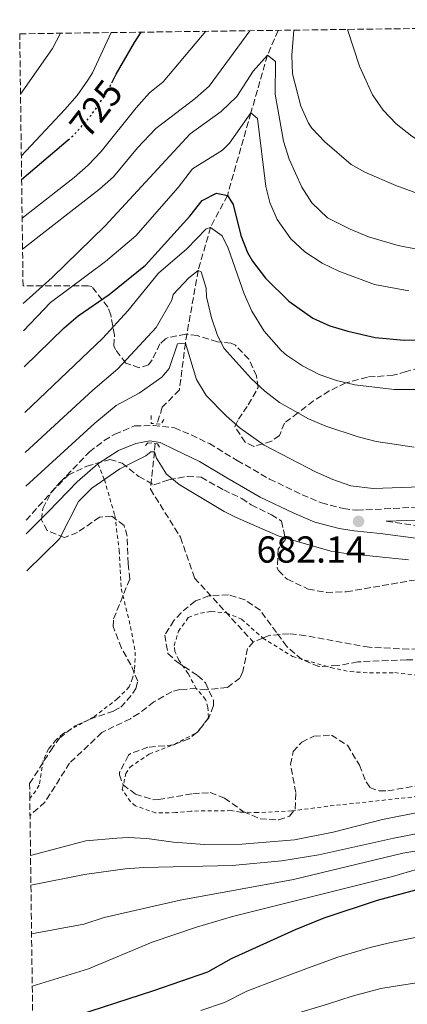
# Model space of a CAD drawing. Units: metres. Extents: x 589937 to 593362, y 4763724 to 4766082.
# Drawn here: x 589937 to 590041, y 4765778 to 4766041 of the extents above; entities that cross this region are included whole.
import ezdxf
from ezdxf.enums import TextEntityAlignment as Align

# ---------------------------------------------------------------- set-up
doc = ezdxf.new("R2010")
doc.units = ezdxf.units.M
doc.header["$MEASUREMENT"] = 0
for name, pattern in [('DGN Style 2', [1.7399219301090239, 1.043953158065414, -0.6959687720436097]), ('DGN Style 3', [2.435890702152634, 1.739921930109024, -0.6959687720436097]), ('DGN Style 5', [1.217945351076317, 0.5219765790327072, -0.6959687720436097])]:
    doc.linetypes.add(name, pattern=pattern)
for name, color, linetype, lineweight in [('Barranco lineal', 142, 'DGN Style 3', 13), ('Camino', 7, 'DGN Style 3', 0), ('Cota de curva de nivel directora', 7, 'Continuous', 0), ('Cota de punto acotado terreno', 7, 'Continuous', 0), ('Curva de nivel directora', 30, 'Continuous', 30), ('Curva de nivel directora no vista', 30, 'DGN Style 5', 30), ('Curva de nivel intermedia', 30, 'Continuous', 0), ('Margen derecho', 7, 'Continuous', 0), ('Pontón-alcantarilla (pasos de agua)', 1, 'DGN Style 2', 0), ('Punto acotado terreno (símbolo)', 7, 'Continuous', 0), ('Valla', 7, 'DGN Style 2', 0), ('Zona arbolada', 92, 'DGN Style 3', 0)]:
    doc.layers.add(name, color=color, linetype=linetype, lineweight=lineweight)
doc.styles.add('Style-Arial', font='arial.ttf')

# ---------------------------------------------------------------- blocks, each defined once
blk = doc.blocks.new('5PATER')
at = {"layer": 'Punto acotado terreno (símbolo)', "linetype": 'Continuous', "lineweight": 0}
h = blk.add_hatch(color=51, dxfattribs=at)
edge = h.paths.add_edge_path()
edge.add_ellipse((0, 0), major_axis=(-0.1095731443231308, -0.1110710700762829), ratio=0.9994222409660317, start_angle=0, end_angle=360)

msp = doc.modelspace()

# ---------------------------------------------------------------- linework, layer by layer
at = {"layer": 'Barranco lineal', "color": 142, "linetype": 'DGN Style 3', "lineweight": 13, "extrusion": (0.03015954392936107, 0.01275522213469053, 0.9994637093052793), "elevation": 79257.71106588852, "flags": 128}
msp.add_lwpolyline([(4159636.962283173, -2398503.100267484), (4159636.962283173, -2398500.351831565)], dxfattribs=at)
at = {"layer": 'Barranco lineal', "color": 142, "linetype": 'DGN Style 3', "lineweight": 13}
for points in [[(590006.1399999997, 4766038.480000001, 711.5399999999936), (590003.3200000003, 4766031.83, 710), (589998.8899999997, 4766016.439999999, 705), (589992.6200000001, 4765994.41, 700), (589988.1399999997, 4765985.850000001, 695), (589984.8300000001, 4765974.359999999, 690), (589981.4100000003, 4765954.949999999, 685), (589979.8099999996, 4765942.460000001, 682.5399999999936), (589975.25, 4765937.810000001, 681.4700000000012), (589973.8700000001, 4765933.359999999, 680.3300000000017)], [(589973.3399999999, 4765928.100000001, 680.070000000007), (589973.1600000003, 4765925.930000001, 680), (589972.1100000005, 4765915.939999999, 677.8500000000058), (589980.1100000005, 4765903.09, 675.8500000000058), (589983.8600000005, 4765892.189999999, 675.0800000000017), (589999.54, 4765875.100000001, 674.1600000000036)], [(590107.0700000003, 4765878.779999999, 676.6100000000006), (590105.0700000003, 4765876.730000001, 676.4600000000064), (590102.5899999999, 4765875.560000001, 676.6199999999953), (590093.9600000001, 4765874.51, 676.1600000000036), (590082.25, 4765874.59, 676), (590073.4199999999, 4765874.880000001, 675.8500000000058), (590068.04, 4765875.4, 675.6999999999971), (590062.4800000004, 4765875.350000001, 675.6999999999971), (590053.8499999996, 4765874.300000001, 675.5399999999936), (590049.8300000001, 4765873.300000001, 675.5399999999936), (590046, 4765873.27, 675.3899999999994), (590041.0099999999, 4765873.220000001, 674.6199999999953), (590030.4500000002, 4765873.689999999, 674.779999999999), (590013.5300000003, 4765876.779999999, 674.4700000000012), (590009.1100000005, 4765877.310000001, 674.0099999999948), (590003.7400000002, 4765876.869999999, 674.0099999999948), (590002.0700000003, 4765876.17, 674.070000000007)], [(589999.54, 4765875.100000001, 674.1600000000036), (589998.0199999996, 4765873.359999999, 674.1600000000036), (589996.7400000002, 4765867.210000001, 674.1600000000036), (589995.9900000002, 4765865.470000001, 674.0099999999948), (589992.5599999996, 4765862.939999999, 674.0099999999948), (589987, 4765862.310000001, 674.0099999999948), (589984.3099999996, 4765862.67, 674.0099999999948), (589979.9000000004, 4765862.430000001, 674.0099999999948), (589977.79, 4765861.84, 674.0099999999948), (589973.0199999996, 4765859.100000001, 674.0099999999948), (589969.0199999996, 4765855.99, 674.0099999999948), (589966.7400000002, 4765854.630000001, 674.0099999999948), (589959.0999999996, 4765850.91, 673.6999999999971), (589950.54, 4765842.76, 674.1600000000036), (589943.9299999997, 4765832.33, 674.779999999999), (589939.9600000001, 4765828.76, 674.779999999999)]]:
    msp.add_polyline3d(points, dxfattribs=at)
at = {"layer": 'Camino', "color": 7, "linetype": 'DGN Style 3', "lineweight": 0}
for points in [[(589938.9200000013, 4765907.640000002, 680.1600000000036), (589948.0300000019, 4765917.78, 680.4900000000054), (589955.8199999993, 4765925.86, 680.8500000000058), (589959.7399999974, 4765928.910000001, 681.050000000003), (589962.5499999993, 4765930.630000004, 681.1699999999984), (589967.879999998, 4765932.810000001, 681.1699999999984), (589972.8799999983, 4765932.939999999, 681.1100000000006), (589978.5199999998, 4765932.290000001, 680.9400000000024), (589982.9600000011, 4765930.42, 681.3399999999965), (589987.8099999991, 4765928.100000001, 681.1699999999984), (589995.2600000012, 4765923.609999999, 681.4799999999959), (590003.8700000012, 4765918.640000001, 681.4199999999983), (590012.5500000003, 4765914.460000001, 681.9499999999971), (590017.7199999981, 4765912.310000001, 682.0399999999936), (590023.5799999987, 4765910.730000001, 681.9400000000024), (590027.1700000007, 4765910.300000002, 682.0200000000041), (590050.5500000007, 4765911.470000001, 682.5800000000017)], [(590035.0399999986, 4765907.359999999, 682.3500000000058), (590049.9499999994, 4765905.260000001, 681.0399999999936)]]:
    msp.add_polyline3d(points, dxfattribs=at)
at = {"layer": 'Curva de nivel directora', "color": 30, "linetype": 'Continuous', "lineweight": 30, "flags": 128}
for points, elevation in [([(589961.7800000004, 4766024.480000001), (589962.9400000006, 4766026.79), (589967.8699999991, 4766035.25), (589969.579999999, 4766037.99)], 725.0000000000005), ([(589937.7199999987, 4765998.680000001), (589950.1199999995, 4766009.210000004)], 725.0000000000005), ([(589938.3800000004, 4765948.580000001), (589949.0299999987, 4765959.050000001), (589952.8499999987, 4765962.250000001), (589961.0799999986, 4765967.970000002), (589970.7399999991, 4765975.77), (589982.5900000001, 4765988.810000002), (589985.9200000004, 4765993.000000001), (589989.7299999992, 4765994.960000001), (589992.6199999992, 4765994.410000001), (589994.1799999994, 4765991.930000001), (589996.1799999998, 4765983.7), (589997.9500000002, 4765979.109999999), (589999.3200000003, 4765976.82), (590002.8200000006, 4765972.250000002), (590008.9999999986, 4765966.180000001), (590015.4000000001, 4765961.630000002), (590019.9899999991, 4765959.560000001), (590024.7599999988, 4765958.109999999), (590032.0399999989, 4765956.460000002), (590039.8300000008, 4765955.74), (590082.8099999988, 4765956.16), (590092.6799999994, 4765957.480000001)], 700.0000000000003), ([(590217.4099999992, 4765800.130000002), (590216.1500000008, 4765801.28), (590205.889999999, 4765809.78), (590200.9600000004, 4765812.77), (590187.0800000001, 4765819.160000003), (590182.29, 4765820.600000001), (590177.129999999, 4765821.359999999), (590166.3299999986, 4765822.020000001), (590132.1700000005, 4765821.680000001), (590122.1799999992, 4765821.220000001), (590083.5399999997, 4765815.440000001), (590052.0599999994, 4765811.289999999), (590032.62, 4765806.050000003), (590018.3700000007, 4765801.36), (590010.7099999986, 4765798.230000001), (589993.6200000006, 4765790.510000002), (589987.36, 4765786.960000002), (589972.8899999993, 4765781.900000001), (589949.3799999997, 4765774.290000001), (589940.7499999997, 4765769.350000001)], 700.0000000000005)]:
    msp.add_lwpolyline(points, dxfattribs=dict(at, elevation=elevation))
at = {"layer": 'Curva de nivel directora no vista', "color": 30, "linetype": 'DGN Style 5', "lineweight": 30, "elevation": 725.0000000000005, "flags": 128}
msp.add_lwpolyline([(589950.1199999995, 4766009.210000004), (589951.5099999999, 4766010.400000001), (589954.9000000005, 4766014.100000001), (589957.9699999995, 4766018.090000001), (589960.7099999997, 4766022.320000002), (589961.7800000004, 4766024.480000001)], dxfattribs=at)
at = {"layer": 'Curva de nivel intermedia', "color": 30, "linetype": 'Continuous', "lineweight": 0, "flags": 128}
for points, elevation in [([(589937.4200000014, 4766021.42), (589945.9400000019, 4766033.599999999), (589948.1300000001, 4766037.710000001)], 735.0000000000005), ([(589937.6400000005, 4766004.91), (589949.2200000009, 4766017.310000001), (589952.5, 4766021.09), (589955.4100000003, 4766025.17), (589956.6100000005, 4766027.17), (589961.5700000003, 4766037.890000001)], 730), ([(589937.8600000017, 4765988.3), (589951.7600000001, 4765999.179999999), (589955.4900000006, 4766002.489999999), (589958.9100000005, 4766006.15), (589968.2699999993, 4766017.769999999), (589971.8800000012, 4766021.83), (589975.490000001, 4766024.749999999), (589986.8400000012, 4766038.23)], 720), ([(589937.9700000013, 4765980.079999999), (589958.5400000017, 4765996.019999999), (589962.2000000007, 4765999.390000002), (589968.6500000014, 4766007.09), (589973.5300000008, 4766012.289999999), (589984.0100000015, 4766020.27), (589987.7700000011, 4766023.58), (589998.6100000017, 4766038.38)], 715.0000000000006), ([(590010.4000000001, 4766038.539999999), (590009.8000000011, 4766031.849999998), (590010.0100000012, 4766026.850000001), (590012.2400000019, 4766018.24), (590014.2500000013, 4766013.67), (590015.1800000012, 4766012.330000001), (590018.6500000001, 4766008.73), (590025.6399999995, 4766002.640000001), (590029.3000000007, 4766000.569999999), (590037.5900000011, 4765996.999999999), (590055.1200000016, 4765990.66)], 715.0000000000001), ([(590024.7200000009, 4766038.730000001), (590027.8400000012, 4766028.92), (590031.3700000006, 4766021.279999998), (590034.2100000015, 4766017.149999999), (590037.6700000016, 4766013.550000001), (590041.8400000001, 4766010.25), (590046.1500000019, 4766007.5), (590050.6, 4766005.25), (590055.2600000001, 4766003.509999998), (590061.5700000002, 4766001.98), (590066.5000000009, 4766001.15), (590086.8299999998, 4765998.789999997), (590096.7899999998, 4765998.709999999), (590106.7499999999, 4765999.850000001), (590116.5900000012, 4766001.890000001), (590139.4500000007, 4766007.659999999), (590160.630000001, 4766010.67), (590176.9300000002, 4766012.050000001), (590202.4500000014, 4766012.769999999), (590212.2200000013, 4766013.529999998), (590228.8800000001, 4766016.91), (590239.970000001, 4766018.189999999)], 720), ([(589938.1600000013, 4765965.550000001), (589945.8300000002, 4765972.430000001), (589960.0200000014, 4765986.3), (589982.6600000014, 4766010.819999999), (589990.9800000008, 4766016.84), (589995.1699999997, 4766020.789999999), (589999.5300000004, 4766027.57), (590003.3200000012, 4766031.83), (590005.4500000014, 4766030.119999998), (590005.3399999996, 4766021.48), (590007.5800000015, 4766008.84), (590009.1500000006, 4766004.09), (590012.5000000012, 4765996.609999998), (590015.1699999999, 4765992.390000001), (590019.3000000005, 4765988.430000001), (590025.3700000013, 4765985.350000001), (590030.280000002, 4765983.310000001), (590038.2300000003, 4765980.98), (590043.1499999999, 4765980.07)], 710.0000000000005), ([(589938.2599999997, 4765958.26), (589945.4099999999, 4765965.820000002), (589960.1399999998, 4765976.710000001), (589968.22, 4765983.56), (589979.5200000011, 4765996.480000001), (589983.3099999997, 4766001.499999999), (589991.2800000004, 4766006.460000001), (589993.2200000006, 4766008.32), (589998.8900000012, 4766016.439999999), (590000.6300000001, 4766014.92), (590002.91, 4765996.760000001), (590003.9300000014, 4765992.5), (590005.9499999998, 4765987.939999998), (590009.5900000009, 4765982.769999998), (590013.3000000013, 4765979.359999999), (590017.9100000003, 4765976.330000001), (590022.4100000019, 4765974.140000001), (590031.8900000014, 4765970.59), (590041.0100000009, 4765968.880000001)], 705), ([(589938.5400000013, 4765936.42), (589959.3799999999, 4765956.25), (589966.100000001, 4765963.560000001), (589974.2500000005, 4765973.619999999), (589981.8500000001, 4765980.130000001), (589986.990000001, 4765985.449999998), (589988.1399999999, 4765985.849999998), (589991.2300000011, 4765983.579999999), (589992.8000000003, 4765980.329999999), (589997.140000001, 4765968.09), (589999.1200000015, 4765963.499999999), (590002.4100000015, 4765958.17), (590006.9400000002, 4765952.949999998), (590008.440000002, 4765951.699999999), (590012.6399999998, 4765948.84), (590017.0900000001, 4765946.560000001), (590021.7400000015, 4765944.92), (590026.6200000008, 4765943.789999999), (590037.1200000016, 4765942.579999999), (590062.2699999998, 4765942.52)], 695), ([(589938.690000001, 4765925.730000001), (589956.7500000013, 4765942.409999999), (589963.4099999999, 4765948.039999999), (589973.6600000004, 4765959.09), (589977.8100000012, 4765966.42), (589978.1799999999, 4765967.96), (589982.3600000021, 4765972.41), (589984.8300000018, 4765974.359999999), (589985.6000000008, 4765973.98), (589986.990000001, 4765969.58), (589987.0100000012, 4765967.279999998), (589988.4100000004, 4765961.730000001), (589989.9800000017, 4765956.980000001), (589991.7600000009, 4765953.51), (589998.9400000003, 4765945.519999999), (590002.5999999993, 4765942.109999998), (590006.5399999999, 4765939.039999999), (590014.2600000004, 4765934.699999998), (590018.8700000015, 4765932.77), (590027.4900000002, 4765929.880000002), (590032.3300000017, 4765928.619999998), (590042.4300000002, 4765927.109999999)], 690.0000000000001), ([(589938.8000000005, 4765916.720000001), (589957.2499999999, 4765933.599999999), (589962.9600000007, 4765938.259999999), (589969.0700000017, 4765941.59), (589975.1700000013, 4765945.87), (589977.0600000002, 4765948.189999999), (589979.2999999998, 4765954.739999999), (589981.4099999998, 4765954.949999999), (589984.3800000004, 4765945.189999998), (589986.990000001, 4765940.939999999), (589992.2900000006, 4765935.539999999), (589996.0400000013, 4765932.249999999), (590002.4100000015, 4765927.720000001), (590016.1, 4765920.560000001), (590020.7700000014, 4765918.5), (590025.5600000013, 4765916.859999999), (590031.5000000002, 4765916.109999998), (590062.0000000015, 4765917.179999999)], 684.9999999999999), ([(589939.1000000001, 4765894.109999999), (589947.8399999996, 4765902.639999999), (589952.9300000013, 4765912.670000001), (589956.4299999995, 4765916.189999999), (589963.9199999995, 4765921.34), (589970.8600000021, 4765924.81), (589972.2000000009, 4765925.919999998), (589973.1599999998, 4765925.930000001), (589973.7499999999, 4765924.210000001), (589976.4000000008, 4765919.92), (589979.7699999993, 4765917.17), (589991.7400000008, 4765910), (589994.8200000009, 4765908.490000002), (590006.2000000002, 4765903.430000001), (590010.9900000002, 4765902), (590020.2500000005, 4765899.34), (590023.7100000005, 4765898.800000002), (590040.9999999999, 4765897.060000001)], 680), ([(590054.6499999999, 4765831.829999999), (590034.0599999995, 4765827.67), (590020.8499999995, 4765824.279999998), (590010.5499999998, 4765822.26), (589996.5100000007, 4765821.149999999), (589986.5300000006, 4765821.06), (589978.2800000005, 4765821.640000001), (589971.1600000014, 4765822.630000001), (589966.1600000013, 4765822.899999999)], 680), ([(590072.2699999999, 4765829.550000001), (590037.0800000015, 4765822.73), (590016.9900000016, 4765818.259999999), (590007.120000001, 4765816.67), (589993.9200000003, 4765815.369999998), (589970.320000001, 4765814.91), (589965.3400000011, 4765814.510000001), (589954.4600000002, 4765813.04), (589940.2100000009, 4765810.199999998)], 684.9999999999999), ([(590216.0999999993, 4765815.55), (590210.3500000006, 4765818.619999998), (590205.7300000003, 4765820.560000001), (590177.5200000001, 4765828.970000001), (590172.3099999999, 4765830.069999999), (590162.360000001, 4765831.039999999), (590138.0300000012, 4765831.149999999), (590118.5100000014, 4765830.560000001), (590095.9299999992, 4765828.239999999), (590039.4300000007, 4765818.730000001), (590010.2600000015, 4765811.689999999), (589980.0000000016, 4765806.15), (589959.7100000007, 4765801.54), (589954.3500000007, 4765799.760000001), (589940.3800000009, 4765797.17)], 690.0000000000005), ([(590241.3200000012, 4765787.849999999), (590233.1700000018, 4765795.390000001), (590225.5400000007, 4765801.859999999), (590221.1799999999, 4765804.990000002), (590210.7200000016, 4765811.449999998), (590193.0200000011, 4765820.95), (590188.4900000005, 4765823.069999998), (590183.7899999998, 4765824.779999998), (590178.9599999995, 4765826.180000001), (590174.0399999999, 4765827.07), (590147.0800000014, 4765828.399999999), (590137.0800000012, 4765828.429999999), (590121.3700000001, 4765827.91), (590116.3900000001, 4765827.52), (590101.1200000016, 4765825.449999999), (590081.4000000006, 4765822.220000001), (590043.4000000004, 4765814.460000001), (590036.7000000015, 4765812.480000001), (589993.9700000016, 4765801.810000001), (589984.3700000015, 4765798.980000001), (589972.5899999997, 4765794.949999998), (589955.6000000001, 4765787.810000001), (589940.5599999996, 4765783.2)], 695), ([(589966.1600000013, 4765822.899999999), (589963.1000000014, 4765822.74), (589954.8500000014, 4765821.980000001), (589940.1000000014, 4765818.069999998)], 680), ([(590045.6900000013, 4765796.84), (590035.860000001, 4765794.74), (590030.7200000001, 4765793.5), (590022.1300000004, 4765790.909999999), (590015.0100000014, 4765788.31), (590005.7300000008, 4765784.829999999), (589997.8099999994, 4765781.81), (589991.8200000012, 4765778.779999998), (589985.5100000014, 4765776.680000001)], 705), ([(590009.8500000002, 4765775.560000001), (590019.3000000005, 4765778.400000001), (590025.8899999999, 4765780.470000001), (590033.5800000011, 4765782.519999999), (590039.1, 4765783.439999999), (590048.9700000003, 4765784.99)], 710.0000000000003)]:
    msp.add_lwpolyline(points, dxfattribs=dict(at, elevation=elevation))
at = {"layer": 'Margen derecho', "color": 7, "linetype": 'Continuous', "lineweight": 0}
for points in [[(590035.0399999986, 4765907.359999999, 682.3500000000058), (590045.839999999, 4765907.750000001, 682.4199999999983), (590058.5199999991, 4765909.380000001, 683.0399999999937), (590073.3099999992, 4765912.410000001, 683.8600000000006), (590086.3000000002, 4765915.290000003, 683.8600000000006), (590099.2100000005, 4765918.170000002, 684.4199999999983), (590109.7699999996, 4765920.5, 684.3600000000007), (590121.199999998, 4765923.310000002, 684.7899999999939), (590131.4499999986, 4765926.190000001, 684.7299999999959), (590141.7100000003, 4765929.930000001, 684.9799999999959), (590164.4100000008, 4765940.150000002, 685.1699999999983), (590173.0199999985, 4765943.580000001, 685.1100000000007), (590181.5500000002, 4765946.08, 684.8600000000009), (590205.2600000009, 4765950.109999999, 684.3600000000007), (590217.9299999999, 4765952.130000001, 684.7899999999939), (590227.8699999999, 4765953.449999999, 685.479999999996), (590236.3199999988, 4765953.600000001, 685.8000000000029), (590260.4200000007, 4765953.020000001, 686.6699999999984)], [(589958.0799999969, 4765922.730000001, 680.8500000000058), (589963.5700000008, 4765926.250000002, 681.1699999999984), (589968.1799999997, 4765928.16, 681.1100000000006), (589971.9499999983, 4765928.84, 681.100000000006), (589974.6700000007, 4765928.439999999, 681.2299999999959), (589978.6700000018, 4765926.460000002, 681.4199999999983), (589985.2299999997, 4765923.320000002, 681.1699999999984), (589992.4999999985, 4765918.930000002, 681.4799999999959), (590001.3399999987, 4765913.84, 681.4199999999983), (590010.3299999986, 4765909.51, 681.9499999999971), (590015.9699999979, 4765907.160000001, 682.0399999999936), (590022.4699999979, 4765905.410000001, 681.9400000000024), (590026.4400000019, 4765904.810000001, 681.8600000000006), (590033.3999999978, 4765904.100000001, 682.1699999999984), (590046.3099999983, 4765902.410000001, 681.25)], [(589938.9699999982, 4765903.980000001, 680.100000000006), (589944.8500000011, 4765910.000000002, 680.100000000006), (589952.52, 4765917.890000002, 680.729999999996), (589958.0799999969, 4765922.730000001, 680.8500000000058)]]:
    msp.add_polyline3d(points, dxfattribs=at)
at = {"layer": 'Pontón-alcantarilla (pasos de agua)', "color": 1, "linetype": 'DGN Style 2', "lineweight": 0, "elevation": 681.2299999999959, "flags": 128}
msp.add_lwpolyline([(589972.25, 4765935.609999999), (589972.25, 4765933.5), (589974.9100000003, 4765933.26), (589975.8499999996, 4765934.91)], dxfattribs=at)
at = {"layer": 'Pontón-alcantarilla (pasos de agua)', "color": 1, "linetype": 'DGN Style 2', "lineweight": 0}
msp.add_polyline3d([(589970.7599999999, 4765927.640000001, 680.2899999999936), (589971.3899999997, 4765928.34, 680.4100000000036), (589973.9699999997, 4765928.02, 680.4100000000036), (589974.6699999999, 4765926.930000001, 680.3500000000058)], dxfattribs=at)
at = {"layer": 'Valla', "color": 7, "linetype": 'DGN Style 2', "lineweight": 0}
for points in [[(589958.0800000001, 4765922.730000001, 680.8500000000058), (589959.7999999998, 4765918.51, 679.4100000000036), (589962.5999999996, 4765908.880000001, 678.0399999999936), (589963.7699999996, 4765899.57, 676.7200000000012), (589964.2999999998, 4765889.32, 676.1600000000036), (589966.79, 4765879.220000001, 675.529999999999), (589968.04, 4765872.42, 675.2200000000012), (589967.8700000001, 4765867.720000001, 675.3500000000058), (589967.3200000003, 4765865.449999999, 675.3500000000058), (589966.4600000001, 4765863.109999999, 675.3500000000058), (589963.3300000001, 4765859.980000001, 675.3500000000058), (589957.0599999996, 4765855.140000001, 675.2200000000012), (589948.6799999997, 4765850.609999999, 674.7200000000012), (589946.7999999998, 4765848.82, 674.7200000000012), (589944.9199999999, 4765846.550000001, 674.6600000000036), (589943.5099999999, 4765843.42, 674.6000000000058), (589942.4100000003, 4765836.850000001, 674.8500000000058), (589941.5499999998, 4765835.369999999, 674.8500000000058), (589939.9000000004, 4765833.32, 674.9900000000052)], [(590048.7300000004, 4765834.42, 679.4400000000023), (590021.1299999999, 4765831.449999999, 677.75), (590009.8200000003, 4765830, 676.679999999993), (590000.7300000004, 4765829.560000001, 676.6199999999953), (589996.1200000001, 4765829.699999999, 676.9199999999983), (589993.6299999999, 4765830.060000001, 676.9199999999983), (589982.8799999999, 4765829.949999999, 676.9199999999983), (589978.8499999996, 4765829.529999999, 676.9199999999983), (589973.4800000004, 4765829.480000001, 676.7700000000041), (589968.0899999999, 4765831.34, 675.8500000000058), (589966.7400000002, 4765832.480000001, 676), (589964.5899999999, 4765835.720000001, 675.8500000000058), (589965.5099999999, 4765839.949999999, 676), (589966.6399999997, 4765841.689999999, 675.6999999999971), (589971.79, 4765845.189999999, 675.6999999999971), (589978.4800000004, 4765847.76, 675.5399999999936), (589984.7800000003, 4765851.08, 674.4700000000012), (589987.6200000001, 4765854.949999999, 674.3099999999977), (589987.4000000004, 4765857.630000001, 674.3099999999977), (589986.8099999996, 4765859.74, 674.3099999999977), (589984.3099999996, 4765862.67, 674.0099999999948), (589982.1600000003, 4765866.680000001, 675.0800000000017), (589979.6299999999, 4765870.300000001, 675.0800000000017), (589978.6399999997, 4765872.59, 675.0800000000017), (589978.4400000004, 4765874.130000001, 675.0800000000017), (589979.5499999998, 4765877.970000001, 675.0800000000017), (589982.2000000002, 4765881.65, 675.0800000000017), (589985.4500000002, 4765882.83, 675.0800000000017), (589988.3300000001, 4765883.24, 674.929999999993), (589992.3600000005, 4765882.9, 674.929999999993), (589996.4100000003, 4765881.210000001, 674.929999999993), (590002.0700000003, 4765876.17, 674.070000000007), (590009.9800000004, 4765871.26, 674.679999999993), (590020.1799999997, 4765868.289999999, 675.6000000000058), (590025.3799999999, 4765867.189999999, 675.4499999999971), (590030.5599999996, 4765866.859999999, 675.4499999999971)], [(590030.5599999996, 4765866.859999999, 675.4499999999971), (590037.2800000003, 4765866.92, 675.6000000000058), (590046.6900000004, 4765865.869999999, 675.6000000000058)]]:
    msp.add_polyline3d(points, dxfattribs=at)
at = {"layer": 'Zona arbolada', "color": 92, "linetype": 'DGN Style 3', "lineweight": 0}
for points in [[(590043.9699999997, 4765948.33, 703.7899999999936), (590040.3300000001, 4765947.33, 703.1699999999983), (590036.8799999999, 4765946.34, 701.9400000000023), (590029.9800000004, 4765945.890000001, 700.1000000000058), (590024.2400000002, 4765944.289999999, 698.2599999999948), (590019.8099999996, 4765942.16, 697.279999999999), (590015.6100000005, 4765939.52, 696.6000000000058), (590011.4600000001, 4765936.300000001, 696.1100000000006), (590007.8399999999, 4765933.58, 694.8800000000047), (590006.5300000003, 4765930.300000001, 693.0399999999936), (590004.4400000004, 4765928.74, 691.8099999999977), (589999.6500000004, 4765927.350000001, 689.9700000000012), (589997.3399999999, 4765928.480000001, 689.1999999999971), (589994.6100000005, 4765932.67, 689.0500000000029), (589995.5499999998, 4765934.600000001, 689.820000000007), (589998.2000000002, 4765938.470000001, 691.9700000000012), (590000.8399999999, 4765943.100000001, 694.2700000000041), (590000.4299999997, 4765946.17, 695.0399999999936), (589998.3399999999, 4765950.640000001, 695.7899999999936), (589994.7599999999, 4765954.369999999, 695.9799999999959), (589993.6200000001, 4765954.930000001, 695.9600000000064), (589989.9699999997, 4765955.27, 695.8000000000029), (589984.5800000001, 4765956.949999999, 695.8000000000029), (589981.5099999999, 4765957.300000001, 696.4199999999983), (589976.79, 4765956.42, 697.8000000000029), (589976.1500000004, 4765956.100000001, 697.9499999999971), (589974.6200000001, 4765954.74, 697.8000000000029), (589972.5800000001, 4765950.470000001, 696.0099999999948), (589971.6100000005, 4765949.140000001, 695.6499999999943), (589969.1200000001, 4765948.350000001, 696.4199999999983), (589965.5, 4765949.619999999, 699.6100000000006), (589962.7300000004, 4765953.220000001, 702.0599999999977), (589962.3499999996, 4765954.230000001, 702.8699999999953), (589962.5099999999, 4765957.109999999, 705.6300000000047), (589961.5, 4765962.470000001, 710.0800000000019), (589960.7100000001, 4765964.58, 711.1600000000036), (589956.4400000004, 4765970.08, 714.8600000000006), (589955.4699999997, 4765970.279999999, 714.9900000000052), (589938.0999999996, 4765970.220000001, 714.1999999999972), (589937.2100000001, 4766037.560000001, 754.9100000000036), (590218.5499999998, 4766041.33, 737.0500000000029)], [(590043.9699999997, 4765948.33, 703.7899999999936), (590040.3300000001, 4765947.33, 703.1699999999983), (590036.8799999999, 4765946.34, 701.9400000000023), (590029.9800000004, 4765945.890000001, 700.1000000000058), (590024.2400000002, 4765944.289999999, 698.2599999999948), (590019.8099999996, 4765942.16, 697.279999999999), (590015.6100000005, 4765939.52, 696.6000000000058), (590011.4600000001, 4765936.300000001, 696.1100000000006), (590007.8399999999, 4765933.58, 694.8800000000047), (590006.5300000003, 4765930.300000001, 693.0399999999936), (590004.4400000004, 4765928.74, 691.8099999999977), (589999.6500000004, 4765927.350000001, 689.9700000000012), (589997.3399999999, 4765928.480000001, 689.1999999999971), (589994.6100000005, 4765932.67, 689.0500000000029), (589995.5499999998, 4765934.600000001, 689.820000000007), (589998.2000000002, 4765938.470000001, 691.9700000000012), (590000.8399999999, 4765943.100000001, 694.2700000000041), (590000.4299999997, 4765946.17, 695.0399999999936), (589998.3399999999, 4765950.640000001, 695.7899999999936), (589994.7599999999, 4765954.369999999, 695.9799999999959), (589993.6200000001, 4765954.930000001, 695.9600000000064), (589989.9699999997, 4765955.27, 695.8000000000029), (589984.5800000001, 4765956.949999999, 695.8000000000029), (589981.5099999999, 4765957.300000001, 696.4199999999983), (589976.79, 4765956.42, 697.8000000000029), (589976.1500000004, 4765956.100000001, 697.9499999999971), (589974.6200000001, 4765954.74, 697.8000000000029), (589972.5800000001, 4765950.470000001, 696.0099999999948), (589971.6100000005, 4765949.140000001, 695.6499999999943), (589969.1200000001, 4765948.350000001, 696.4199999999983), (589965.5, 4765949.619999999, 699.6100000000006), (589962.7300000004, 4765953.220000001, 702.0599999999977), (589962.3499999996, 4765954.230000001, 702.8699999999953), (589962.5099999999, 4765957.109999999, 705.6300000000047), (589961.5, 4765962.470000001, 710.0800000000019), (589960.7100000001, 4765964.58, 711.1600000000036), (589956.4400000004, 4765970.08, 714.8600000000006), (589955.4699999997, 4765970.279999999, 714.9900000000052), (589938.0999999996, 4765970.220000001, 714.1999999999972)], [(589962.8700000001, 4764091.17, 751.4400000000023), (589939.9000000004, 4765833.32, 674.9900000000052), (589939.8499999996, 4765837.279999999, 685.8300000000017), (589945.5199999996, 4765846.17, 685.679999999993), (589947.79, 4765849.449999999, 685.0599999999977), (589951.9800000004, 4765852.75, 683.2200000000012), (589955.9900000002, 4765854.52, 682.1399999999994), (589962.2999999998, 4765856.689999999, 680.7599999999948), (589964.2100000001, 4765857.67, 680.4600000000064), (589967.4400000004, 4765861.41, 680.029999999999), (589968.1900000004, 4765862.699999999, 680), (589968.75, 4765864.630000001, 680.1499999999943), (589966.8399999999, 4765869.039999999, 680.9900000000052), (589964.4000000004, 4765873.470000001, 681.8699999999953), (589962.1200000001, 4765879.24, 682.029999999999), (589962.25, 4765881.26, 682.1399999999994), (589966.5599999996, 4765891.859999999, 683.679999999993), (589966.1299999999, 4765896.07, 684.4499999999971), (589965.8700000001, 4765903.359999999, 685.2100000000064), (589965.0700000003, 4765906.230000001, 685.2100000000064), (589961.7800000003, 4765908.699999999, 685.679999999993), (589958.5199999996, 4765908.470000001, 686.4400000000023), (589952.6100000005, 4765904.380000001, 686.4400000000023), (589949.1699999999, 4765903, 686.75), (589944.5800000001, 4765904.869999999, 686.75), (589942.9900000002, 4765907.74, 686.75), (589943.3399999999, 4765910.810000001, 686.75), (589945.75, 4765915.180000001, 686.75), (589950.1399999997, 4765919.689999999, 686.8999999999943), (589955.1299999999, 4765922.060000001, 686.75), (589961.25, 4765923.850000001, 685.679999999993), (589964.5199999996, 4765922.92, 685.3699999999953), (589968.9699999997, 4765919.32, 684.75), (589973.0199999996, 4765917.060000001, 684.75), (589977.04, 4765918.439999999, 685.0599999999977), (589981.9199999999, 4765919.359999999, 685.7200000000012), (589985.6699999999, 4765919.100000001, 686.1399999999994), (589991.6500000004, 4765915.710000001, 686.4400000000023), (589996.4699999997, 4765913.460000001, 686.4400000000023), (589998.9800000004, 4765911.75, 686.4400000000023), (590004.3799999999, 4765909.119999999, 686.4400000000023), (590007.0800000001, 4765907.42, 686.4400000000023), (590008.1100000005, 4765902.51, 686.2899999999936), (590006.2000000002, 4765899.930000001, 686.2899999999936), (590005.9199999999, 4765894.869999999, 686.1499999999943), (590006.2599999999, 4765894.17, 686.1399999999994), (590008.5800000001, 4765891.890000001, 686.1399999999994), (590014.1699999999, 4765889.26, 685.9799999999959), (590019.0599999996, 4765888.359999999, 685.3999999999943), (590024.3499999996, 4765888.51, 684.8899999999994), (590042.5499999998, 4765891.65, 684.4499999999971)], [(589939.8499999996, 4765837.279999999, 685.8300000000017), (589945.5199999996, 4765846.17, 685.679999999993), (589947.79, 4765849.449999999, 685.0599999999977), (589951.9800000004, 4765852.75, 683.2200000000012), (589955.9900000002, 4765854.52, 682.1399999999994), (589962.2999999998, 4765856.689999999, 680.7599999999948), (589964.2100000001, 4765857.67, 680.4600000000064), (589967.4400000004, 4765861.41, 680.029999999999), (589968.1900000004, 4765862.699999999, 680), (589968.75, 4765864.630000001, 680.1499999999943), (589966.8399999999, 4765869.039999999, 680.9900000000052), (589964.4000000004, 4765873.470000001, 681.8699999999953), (589962.1200000001, 4765879.24, 682.029999999999), (589962.25, 4765881.26, 682.1399999999994), (589966.5599999996, 4765891.859999999, 683.679999999993), (589966.1299999999, 4765896.07, 684.4499999999971), (589965.8700000001, 4765903.359999999, 685.2100000000064), (589965.0700000003, 4765906.230000001, 685.2100000000064), (589961.7800000003, 4765908.699999999, 685.679999999993), (589958.5199999996, 4765908.470000001, 686.4400000000023), (589952.6100000005, 4765904.380000001, 686.4400000000023), (589949.1699999999, 4765903, 686.75), (589944.5800000001, 4765904.869999999, 686.75), (589942.9900000002, 4765907.74, 686.75), (589943.3399999999, 4765910.810000001, 686.75), (589945.75, 4765915.180000001, 686.75), (589950.1399999997, 4765919.689999999, 686.8999999999943), (589955.1299999999, 4765922.060000001, 686.75), (589961.25, 4765923.850000001, 685.679999999993), (589964.5199999996, 4765922.92, 685.3699999999953), (589968.9699999997, 4765919.32, 684.75), (589973.0199999996, 4765917.060000001, 684.75), (589977.04, 4765918.439999999, 685.0599999999977), (589981.9199999999, 4765919.359999999, 685.7200000000012), (589985.6699999999, 4765919.100000001, 686.1399999999994), (589991.6500000004, 4765915.710000001, 686.4400000000023), (589996.4699999997, 4765913.460000001, 686.4400000000023), (589998.9800000004, 4765911.75, 686.4400000000023), (590004.3799999999, 4765909.119999999, 686.4400000000023), (590007.0800000001, 4765907.42, 686.4400000000023), (590008.1100000005, 4765902.51, 686.2899999999936), (590006.2000000002, 4765899.930000001, 686.2899999999936), (590005.9199999999, 4765894.869999999, 686.1499999999943), (590006.2599999999, 4765894.17, 686.1399999999994), (590008.5800000001, 4765891.890000001, 686.1399999999994), (590014.1699999999, 4765889.26, 685.9799999999959), (590019.0599999996, 4765888.359999999, 685.3999999999943), (590024.3499999996, 4765888.51, 684.8899999999994), (590042.5499999998, 4765891.65, 684.4499999999971)], [(590054.2699999996, 4765870.66, 684.75), (590040.4600000001, 4765870.33, 685.0599999999977), (590027.4199999999, 4765869.82, 684.1399999999994), (590022.0499999998, 4765868.810000001, 683.8300000000017), (590017.0700000003, 4765868.560000001, 683.8300000000017), (590012.4600000001, 4765870.480000001, 683.679999999993), (590008.4699999997, 4765873.91, 683.679999999993), (590005.7100000001, 4765877.680000001, 683.6199999999953), (590001.3700000001, 4765883.57, 683.529999999999), (589997.3200000003, 4765886.4, 682.7599999999948), (589992.8899999997, 4765887.699999999, 682.4499999999971), (589987.7100000001, 4765887.460000001, 681.679999999993), (589984.0800000001, 4765886.08, 681.3800000000047), (589980.2800000003, 4765882.939999999, 680.679999999993), (589978.3700000001, 4765880.84, 680.3000000000029), (589975.9199999999, 4765876.980000001, 680), (589976.75, 4765872.029999999, 680.1199999999953), (589979.0599999996, 4765869.91, 680.6100000000006), (589984.6600000003, 4765866.130000001, 681.9900000000052), (589986.79, 4765864.230000001, 682.6100000000006), (589988.9000000004, 4765859.550000001, 683.2400000000052), (589988.9600000001, 4765858.109999999, 683.3699999999953), (589987.6500000004, 4765854.84, 683.679999999993), (589984.5099999999, 4765850.92, 684.1000000000058), (589982.3300000001, 4765849.220000001, 684.2899999999936), (589978.3200000003, 4765847.640000001, 684.2899999999936), (589971.4199999999, 4765847, 684.1399999999994), (589966.7999999998, 4765845.33, 684.5599999999977), (589966.2599999999, 4765844.84, 684.6000000000058), (589963.8700000001, 4765840.32, 684.570000000007), (589963.8099999996, 4765839.630000001, 684.6000000000058), (589964.7999999998, 4765836.949999999, 685.2100000000064), (589968.0899999999, 4765834.49, 685.2100000000064), (589972.9400000004, 4765832.99, 685.2100000000064), (589974.2400000002, 4765833.02, 685.2100000000064), (589983.4100000003, 4765834.58, 685.8500000000058), (589988.04, 4765834.880000001, 686.1399999999994), (589991.8899999997, 4765833.390000001, 686.1399999999994), (589996.9199999999, 4765829.789999999, 685.679999999993), (590001.3499999996, 4765827.92, 685.3699999999953), (590006.3499999996, 4765827.57, 685.3099999999977), (590009.2100000001, 4765828.57, 685.2100000000064), (590010.7300000004, 4765830.5, 684.4499999999971), (590010.8799999999, 4765834.92, 683.8300000000017), (590009.4600000001, 4765842.390000001, 683.2200000000012), (590010.1900000004, 4765845.850000001, 682.9100000000036), (590012.4699999997, 4765848.369999999, 683.070000000007), (590015.7199999997, 4765849.939999999, 683.529999999999), (590020.3799999999, 4765850.220000001, 685.3300000000017), (590024.6900000004, 4765847.529999999, 686.0899999999965), (590027.8799999999, 4765842.189999999, 685.9799999999959), (590029.6399999997, 4765837.779999999, 687.3099999999977), (590030.6299999999, 4765836.27, 687.6699999999983), (590033.1299999999, 4765835.33, 687.9799999999959), (590035.4400000004, 4765835.359999999, 688.2899999999936), (590048.2699999996, 4765837.600000001, 690.429999999993)], [(590054.2699999996, 4765870.66, 684.75), (590040.4600000001, 4765870.33, 685.0599999999977), (590027.4199999999, 4765869.82, 684.1399999999994), (590022.0499999998, 4765868.810000001, 683.8300000000017), (590017.0700000003, 4765868.560000001, 683.8300000000017), (590012.4600000001, 4765870.480000001, 683.679999999993), (590008.4699999997, 4765873.91, 683.679999999993), (590005.7100000001, 4765877.680000001, 683.6199999999953), (590001.3700000001, 4765883.57, 683.529999999999), (589997.3200000003, 4765886.4, 682.7599999999948), (589992.8899999997, 4765887.699999999, 682.4499999999971), (589987.7100000001, 4765887.460000001, 681.679999999993), (589984.0800000001, 4765886.08, 681.3800000000047), (589980.2800000003, 4765882.939999999, 680.679999999993), (589978.3700000001, 4765880.84, 680.3000000000029), (589975.9199999999, 4765876.980000001, 680), (589976.75, 4765872.029999999, 680.1199999999953), (589979.0599999996, 4765869.91, 680.6100000000006)], [(589979.0599999996, 4765869.91, 680.6100000000006), (589984.6600000003, 4765866.130000001, 681.9900000000052), (589986.79, 4765864.230000001, 682.6100000000006), (589988.9000000004, 4765859.550000001, 683.2400000000052), (589988.9600000001, 4765858.109999999, 683.3699999999953), (589987.6500000004, 4765854.84, 683.679999999993), (589984.5099999999, 4765850.92, 684.1000000000058), (589982.3300000001, 4765849.220000001, 684.2899999999936), (589978.3200000003, 4765847.640000001, 684.2899999999936), (589971.4199999999, 4765847, 684.1399999999994), (589966.7999999998, 4765845.33, 684.5599999999977), (589966.2599999999, 4765844.84, 684.6000000000058), (589963.8700000001, 4765840.32, 684.570000000007), (589963.8099999996, 4765839.630000001, 684.6000000000058), (589964.7999999998, 4765836.949999999, 685.2100000000064), (589968.0899999999, 4765834.49, 685.2100000000064), (589972.9400000004, 4765832.99, 685.2100000000064), (589974.2400000002, 4765833.02, 685.2100000000064), (589983.4100000003, 4765834.58, 685.8500000000058), (589988.04, 4765834.880000001, 686.1399999999994), (589991.8899999997, 4765833.390000001, 686.1399999999994), (589996.9199999999, 4765829.789999999, 685.679999999993), (590001.3499999996, 4765827.92, 685.3699999999953), (590006.3499999996, 4765827.57, 685.3099999999977), (590009.2100000001, 4765828.57, 685.2100000000064), (590010.7300000004, 4765830.5, 684.4499999999971), (590010.8799999999, 4765834.92, 683.8300000000017), (590009.4600000001, 4765842.390000001, 683.2200000000012), (590010.1900000004, 4765845.850000001, 682.9100000000036), (590012.4699999997, 4765848.369999999, 683.070000000007), (590015.7199999997, 4765849.939999999, 683.529999999999), (590020.3799999999, 4765850.220000001, 685.3300000000017), (590024.6900000004, 4765847.529999999, 686.0899999999965), (590027.8799999999, 4765842.189999999, 685.9799999999959), (590029.6399999997, 4765837.779999999, 687.3099999999977), (590030.6299999999, 4765836.27, 687.6699999999983), (590033.1299999999, 4765835.33, 687.9799999999959), (590035.4400000004, 4765835.359999999, 688.2899999999936), (590048.2699999996, 4765837.600000001, 690.429999999993)]]:
    msp.add_polyline3d(points, dxfattribs=at)

# ---------------------------------------------------------------- block references
at = {"layer": 'Punto acotado terreno (símbolo)', "color": 7, "linetype": 'Continuous', "lineweight": 0, "xscale": 10, "yscale": 10, "zscale": 10}
msp.add_blockref('5PATER', (590027.64, 4765907.330000001, 682.1399999999994), dxfattribs=at)

# ---------------------------------------------------------------- texts
at = {"layer": 'Cota de curva de nivel directora', "color": 7, "linetype": 'Continuous', "lineweight": 0, "style": 'Style-Arial'}
msp.add_text('725', height=7.000000000000002, rotation=52.41960999999999, dxfattribs=at).set_placement((589957.5650871432, 4766017.561600492, 725), align=Align.MIDDLE_CENTER)
at = {"layer": 'Cota de punto acotado terreno', "color": 7, "linetype": 'Continuous', "lineweight": 0, "style": 'Style-Arial'}
msp.add_text('682.14', height=7.000000000000002, dxfattribs=at).set_placement((590000.3999999979, 4765896.319999999, 682.1399999999994))

doc.saveas('drawing.dxf')
